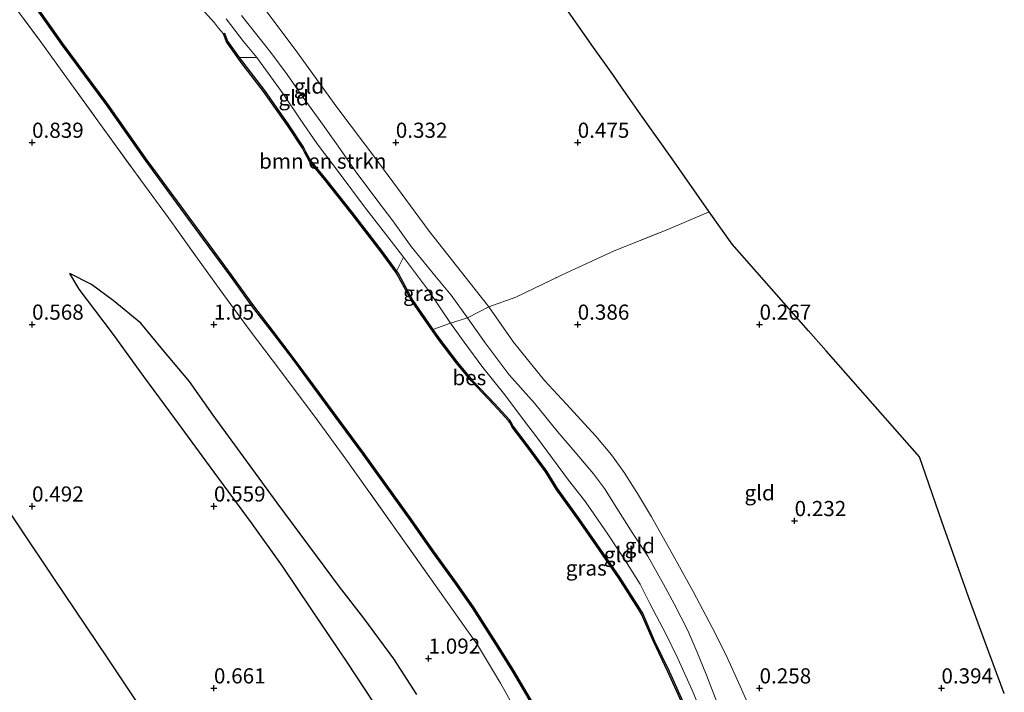
# Model space of a CAD drawing. Units: metres. Extents: x 130000 to 140010, y 449998 to 456253.
# Drawn here: x 130287 to 130450, y 450255 to 450366 of the extents above; entities that cross this region are included whole.
import ezdxf
from ezdxf.enums import TextEntityAlignment as Align

# ---------------------------------------------------------------- set-up
doc = ezdxf.new("R2010")
doc.units = ezdxf.units.M
doc.linetypes.add('IE-TERREINAFSCHEIDING', pattern=[10, 8, -2])
doc.layers.get('0').update_dxf_attribs({"lineweight": 25})
for name, color, linetype, lineweight in [('B-ME-GR-BOMENSTRUIKEN-GV-B6', 93, 'Continuous', 18), ('B-ME-GW-GRONDWERKLIJN-L-B1', 10, 'Continuous', 25), ('B-ME-GW-HOOGTEPUNT-S-B1', 10, 'Continuous', 25), ('B-ME-GW-KRUINLIJN-L-B1', 93, 'Continuous', 18), ('B-ME-GW-TEENLIJN-L-B1', 93, 'Continuous', 18), ('B-ME-IE-GRASLAND-GV-B6', 93, 'Continuous', 18), ('B-ME-IE-GRONDWERKLIJN-GROND_INGERICHT-GV-B6', 253, 'Continuous', 18), ('B-ME-IE-TERREINAFSCHEIDING-DOORGANG-L-B1', 8, 'IE-TERREINAFSCHEIDING-KUNSTMATIG-OPEN', 18), ('B-ME-IE-TERREINAFSCHEIDING-RASTERHEKWERK-L-B1', 8, 'IE-TERREINAFSCHEIDING', 18), ('B-ME-KG-KADASTRAAL-OPNAMEDTMGRENS-L-B1', 10, 'Continuous', 25), ('B-ME-OB-BESCHOEIING-GV-B6', 10, 'Continuous', 25), ('B-ME-OB-WATERLIJN-L-B1', 133, 'OB-WATERLIJN', 18), ('B-ME-OG-BREUK-L-B1', 10, 'Continuous', 25), ('B-ME-OG-WATER-GV-B6', 153, 'Continuous', 18)]:
    doc.layers.add(name, color=color, linetype=linetype, lineweight=lineweight)
doc.styles.add('NLCS-ISO', font='NLCS-ISO.TTF')
doc.linetypes.add('IE-TERREINAFSCHEIDING-KUNSTMATIG-OPEN', pattern='A,7,-1.5,[67,NLCS.SHX,S=0.75,R=0,X=0,Y=0],-1.5', length=10)
doc.linetypes.add('OB-WATERLIJN', pattern='A,10,[32,NLCS.SHX,S=2,R=0,X=0,Y=0],-12', length=22)

# ---------------------------------------------------------------- blocks, each defined once
blk = doc.blocks.new('hoogtepunt')
for p, q in [((-0.5, 0), (0.5, 0)), ((0, 0.5), (0, -0.5))]:
    blk.add_line(p, q)

msp = doc.modelspace()

# ---------------------------------------------------------------- linework, layer by layer
at = {"layer": 'B-ME-GR-BOMENSTRUIKEN-GV-B6'}
msp.add_polyline3d([(130326.47, 450360.16, 1.37), (130330.84, 450354.16, 1.4), (130333.63, 450350.02, 1.44), (130336.46, 450345.96, 1.46), (130339.92, 450341.36, 1.42), (130344.24, 450335.55, 1.42), (130347.72, 450331.12, 1.44), (130350.66, 450327.26, 1.42), (130349.52, 450324.95, 0.91), (130347.14, 450328.18, 0.92), (130342.21, 450334.61, 0.93), (130337.82, 450340.17, 0.94), (130335.53, 450342.92, 0.94), (130335.29, 450343.25, 0.94), (130334.53, 450344.68, 0.93), (130334.19, 450345.35, 0.94), (130331.7, 450349.09, 0.95), (130327.74, 450354.71, 0.95), (130323.57, 450360.17, 0.94), (130326.47, 450360.16, 1.37)], dxfattribs=at)
at = {"layer": 'B-ME-GW-GRONDWERKLIJN-L-B1'}
msp.add_polyline3d([(130352.89, 450255.1, 1.09), (130349.07, 450260.98, 1.15), (130344.11, 450267.71, 1.12), (130340.13, 450272.88, 1.07), (130329.86, 450286.72, 1.08), (130319.28, 450301.17, 1.05), (130315.39, 450306.73, 1.02), (130310.99, 450311.95, 1.02), (130307.34, 450316.35, 1.01), (130302.78, 450320.11, 0.99), (130299.2, 450322.74, 0.92), (130295.64, 450324.56, 0.86)], dxfattribs=at)
at = {"layer": 'B-ME-GW-KRUINLIJN-L-B1'}
for points in [[(130360.7, 450313.21, 1.46), (130358.45, 450316.37, 1.47), (130354.79, 450321.72, 1.39), (130350.66, 450327.26, 1.42), (130347.72, 450331.12, 1.44), (130344.24, 450335.55, 1.42), (130339.92, 450341.36, 1.42), (130336.46, 450345.96, 1.46), (130333.63, 450350.02, 1.44), (130330.84, 450354.16, 1.4), (130326.47, 450360.16, 1.37), (130324.27, 450362.82, 1.36), (130321.4, 450366.58, 1.42)], [(130323.97, 450367.12, 1.25), (130328.77, 450361.02, 1.32), (130331.51, 450357.38, 1.33), (130334.14, 450353.59, 1.38), (130337.04, 450349.59, 1.41), (130339.88, 450345.53, 1.4), (130342.71, 450341.47, 1.4), (130346.3, 450336.7, 1.42), (130348.89, 450333.26, 1.4), (130351.94, 450328.99, 1.38), (130356.09, 450323.95, 1.32), (130358.56, 450320.96, 1.31), (130361.26, 450317.25, 1.36)], [(130361.26, 450317.25, 1.36), (130364.16, 450313.14, 1.4), (130368.08, 450307.83, 1.45), (130372.3, 450303.18, 1.36), (130376.01, 450298.56, 1.34), (130379.02, 450295.07, 1.31), (130382.04, 450291.49, 1.27), (130383.85, 450289.07, 1.24), (130385.89, 450285.86, 1.24), (130388.4, 450281.83, 1.23), (130390.99, 450277.91, 1.21), (130393.57, 450273.29, 1.22), (130395.31, 450270.06, 1.2), (130397.56, 450265.66, 1.17), (130399.08, 450262.22, 1.16), (130400.63, 450258.31, 1.15), (130402.44, 450253.73, 1.17)], [(130399.99, 450251.72, 1.27), (130398.31, 450255.85, 1.26), (130395.93, 450261.06, 1.27), (130393.98, 450264.99, 1.28), (130391.31, 450270.14, 1.3), (130389.69, 450273.29, 1.31), (130387.48, 450276.86, 1.31), (130384.39, 450281.57, 1.31), (130381.58, 450285.64, 1.31), (130380.56, 450287.11, 1.29), (130377.9, 450290.44, 1.29), (130375.24, 450294.03, 1.33), (130372.64, 450297.62, 1.4), (130370.61, 450300.2, 1.55), (130367.38, 450304.53, 1.57), (130363.74, 450309.05, 1.6), (130360.7, 450313.21, 1.46)]]:
    msp.add_polyline3d(points, dxfattribs=at)
at = {"layer": 'B-ME-GW-TEENLIJN-L-B1'}
for points in [[(130364.77, 450319.04, 0.74), (130354.92, 450331.55, 0.64), (130346.62, 450342.81, 0.64), (130339.7, 450352.01, 0.62), (130332.8, 450361.49, 0.61), (130328.11, 450367.72, 0.6)], [(130364.77, 450319.04, 0.74), (130368.81, 450313.23, 0.7), (130373.94, 450306.91, 0.66), (130377.5, 450303.04, 0.64), (130382.4, 450297.73, 0.64), (130384.97, 450294.66, 0.63), (130387.05, 450291.75, 0.6), (130389.3, 450288.27, 0.58), (130391.59, 450284.39, 0.57), (130394.82, 450278.65, 0.56), (130398.46, 450272.11, 0.53), (130402.16, 450265.12, 0.52), (130404.05, 450261.2, 0.51), (130406.19, 450256.46, 0.51), (130408.76, 450250.75, 0.52)]]:
    msp.add_polyline3d(points, dxfattribs=at)
at = {"layer": 'B-ME-IE-GRASLAND-GV-B6'}
for points in [[(130369.83, 450251.36, 0.99), (130366.66, 450256.95, 0.97), (130362.86, 450263.29, 0.97), (130360.2, 450267.11, 1.01), (130355.96, 450273.11, 1), (130349.82, 450281.79, 0.99), (130344.67, 450288.98, 1), (130341.18, 450293.94, 0.83), (130336.44, 450300.39, 0.85), (130330.23, 450308.73, 0.87), (130325.38, 450315.1, 0.89), (130321, 450321.07, 0.87), (130316.98, 450326.63, 0.91), (130311.91, 450333.74, 0.88), (130307.37, 450339.92, 0.87), (130300.99, 450348.76, 0.84), (130295.09, 450356.9, 0.9), (130290.69, 450362.97, 0.9), (130285.75, 450369.69, 0.9)], [(130289.82, 450368.72, 0.99), (130294.28, 450362.36, 1), (130301.7, 450352.35, 0.99), (130308.18, 450343.16, 0.96), (130313.89, 450335.35, 0.94), (130317.67, 450330.18, 0.93), (130322.19, 450324.03, 0.92), (130325.79, 450319.08, 1.04), (130329.05, 450314.84, 1.04), (130332.45, 450310.35, 1.03), (130335.79, 450305.86, 1.03), (130339.31, 450301.08, 1.02), (130343.96, 450294.76, 0.99), (130348.84, 450287.92, 0.96), (130351.81, 450283.79, 1), (130355.41, 450278.69, 1.02), (130359.3, 450273.28, 1.04), (130362.11, 450269.29, 1.04), (130365.79, 450263.52, 1.02), (130368.65, 450258.98, 1.01), (130371.96, 450253.35, 1.02)], [(130326.47, 450360.16, 1.37), (130323.57, 450360.17, 0.94), (130321.67, 450362.86, 0.96), (130321.14, 450364.19, 0.99), (130320.96, 450364.11, 0.5), (130320.18, 450365.01, 0.5), (130319.52, 450365.89, 0.5), (130317.83, 450367.71, 0.5)], [(130321.4, 450366.58, 1.42), (130324.27, 450362.82, 1.36), (130326.47, 450360.16, 1.37)], [(130358.45, 450316.37, 1.47), (130355.54, 450315.3, 0.9), (130354.21, 450317.22, 0.91), (130352.21, 450320.08, 0.91), (130349.83, 450324.47, 0.91), (130349.52, 450324.95, 0.91), (130350.66, 450327.26, 1.42), (130354.79, 450321.72, 1.39), (130358.45, 450316.37, 1.47)], [(130396.73, 450253.98, 0.92), (130394.48, 450258.93, 0.92), (130392.09, 450263.92, 0.92), (130390.13, 450268.43, 0.93), (130389.62, 450269.3, 0.93), (130386.31, 450274.45, 0.93), (130382.61, 450279.82, 0.93), (130379.72, 450284, 0.93), (130376.01, 450289.09, 0.92), (130374.26, 450291.93, 0.91), (130371.21, 450296.1, 0.96), (130368.76, 450299.3, 0.98), (130368.39, 450300.05, 0.96), (130368.15, 450300.4, 0.95), (130365.72, 450303.04, 0.92), (130362.07, 450306.9, 0.91), (130359.58, 450309.86, 0.91), (130356.76, 450313.55, 0.9), (130355.54, 450315.3, 0.9), (130358.45, 450316.37, 1.47), (130360.7, 450313.21, 1.46)], [(130360.7, 450313.21, 1.46), (130363.74, 450309.05, 1.6), (130367.38, 450304.53, 1.57), (130370.61, 450300.2, 1.55), (130372.64, 450297.62, 1.4), (130375.24, 450294.03, 1.33), (130377.9, 450290.44, 1.29), (130380.56, 450287.11, 1.29), (130381.58, 450285.64, 1.31), (130384.39, 450281.57, 1.31), (130387.48, 450276.86, 1.31), (130389.69, 450273.29, 1.31), (130391.31, 450270.14, 1.3), (130393.98, 450264.99, 1.28), (130395.93, 450261.06, 1.27), (130398.31, 450255.85, 1.26), (130399.99, 450251.72, 1.27)]]:
    msp.add_polyline3d(points, dxfattribs=at)
at = {"layer": 'B-ME-IE-GRONDWERKLIJN-GROND_INGERICHT-GV-B6'}
for points in [[(130328.26, 450129.91, 0.53), (130333.74, 450143.66, 0.54), (130340.38, 450159.97, 0.43), (130342.19, 450178.12, 0.51), (130339.87, 450190.28, 0.59), (130337.74, 450200.82, 0.55), (130331.68, 450213.19, 0.54), (130325.09, 450226.33, 0.52), (130317.68, 450237.51, 0.66), (130310.01, 450248.95, 0.63), (130301.84, 450261.15, 0.7), (130292.99, 450274.32, 0.32), (130287.56, 450282.41, 0.37), (130283, 450289.2, 0.53), (130276.82, 450298.35, 0.55), (130270.44, 450306.26, 0.54), (130261.48, 450317.15, 0.43), (130252.82, 450327.77, 0.37), (130250, 450331.23, 0.47), (130242.31, 450340.64, 0.43), (130240.33, 450343.05, 0.56), (130235.49, 450349.91, 0.44), (130228.48, 450359.99, 0.56), (130214.86, 450378.73, 0.65)], [(130285.75, 450369.69, 0.9), (130290.69, 450362.97, 0.9), (130295.09, 450356.9, 0.9), (130300.99, 450348.76, 0.84), (130307.37, 450339.92, 0.87), (130311.91, 450333.74, 0.88), (130316.98, 450326.63, 0.91), (130321, 450321.07, 0.87), (130325.38, 450315.1, 0.89), (130330.23, 450308.73, 0.87), (130336.44, 450300.39, 0.85), (130341.18, 450293.94, 0.83)], [(130377.8, 450367.87, 0.33), (130381.76, 450362.24, 0.01), (130385.18, 450357.37, 0.22), (130386.64, 450355.29, 0.41), (130390.12, 450350.35, 0.41), (130394.99, 450343.47, 0.36), (130401.07, 450334.7, 0.41), (130393.99, 450331.68, 0.42), (130385.42, 450328.31, 0.42), (130376.72, 450324.25, 0.43), (130369.23, 450320.64, 0.51), (130364.77, 450319.04, 0.74), (130354.92, 450331.55, 0.64), (130346.62, 450342.81, 0.64), (130339.7, 450352.01, 0.62), (130332.8, 450361.49, 0.61), (130328.11, 450367.72, 0.6)], [(130361.26, 450317.25, 1.36), (130358.45, 450316.37, 1.47), (130354.79, 450321.72, 1.39), (130350.66, 450327.26, 1.42), (130347.72, 450331.12, 1.44), (130344.24, 450335.55, 1.42), (130339.92, 450341.36, 1.42), (130336.46, 450345.96, 1.46), (130333.63, 450350.02, 1.44), (130330.84, 450354.16, 1.4), (130326.47, 450360.16, 1.37), (130324.27, 450362.82, 1.36), (130321.4, 450366.58, 1.42)], [(130364.77, 450319.04, 0.74), (130361.26, 450317.25, 1.36), (130358.56, 450320.96, 1.31), (130356.09, 450323.95, 1.32), (130351.94, 450328.99, 1.38), (130348.89, 450333.26, 1.4), (130346.3, 450336.7, 1.42), (130342.71, 450341.47, 1.4), (130339.88, 450345.53, 1.4), (130337.04, 450349.59, 1.41), (130334.14, 450353.59, 1.38), (130331.51, 450357.38, 1.33), (130328.77, 450361.02, 1.32), (130323.97, 450367.12, 1.25)], [(130323.97, 450367.12, 1.25), (130328.77, 450361.02, 1.32), (130331.51, 450357.38, 1.33), (130334.14, 450353.59, 1.38), (130337.04, 450349.59, 1.41), (130339.88, 450345.53, 1.4), (130342.71, 450341.47, 1.4), (130346.3, 450336.7, 1.42), (130348.89, 450333.26, 1.4), (130351.94, 450328.99, 1.38), (130356.09, 450323.95, 1.32), (130358.56, 450320.96, 1.31), (130361.26, 450317.25, 1.36)], [(130328.11, 450367.72, 0.6), (130332.8, 450361.49, 0.61), (130339.7, 450352.01, 0.62), (130346.62, 450342.81, 0.64), (130354.92, 450331.55, 0.64), (130364.77, 450319.04, 0.74)], [(130408.76, 450250.75, 0.52), (130406.19, 450256.46, 0.51), (130404.05, 450261.2, 0.51), (130402.16, 450265.12, 0.52), (130398.46, 450272.11, 0.53), (130394.82, 450278.65, 0.56), (130391.59, 450284.39, 0.57), (130389.3, 450288.27, 0.58), (130387.05, 450291.75, 0.6), (130384.97, 450294.66, 0.63), (130382.4, 450297.73, 0.64), (130377.5, 450303.04, 0.64), (130373.94, 450306.91, 0.66), (130368.81, 450313.23, 0.7), (130364.77, 450319.04, 0.74), (130369.23, 450320.64, 0.51), (130376.72, 450324.25, 0.43), (130385.42, 450328.31, 0.42), (130393.99, 450331.68, 0.42), (130401.07, 450334.7, 0.41), (130404.88, 450329.4, 0.34), (130417.46, 450315.12, 0.27), (130420.37, 450311.81, 0.37), (130435.77, 450294.32, 0.26), (130439.5, 450283.67, 0.39), (130443.86, 450271.24, 0.3), (130446.7, 450263.59, 0.37), (130449.78, 450255.29, 0.42)], [(130402.44, 450253.73, 1.17), (130400.63, 450258.31, 1.15), (130399.08, 450262.22, 1.16), (130397.56, 450265.66, 1.17), (130395.31, 450270.06, 1.2), (130393.57, 450273.29, 1.22), (130390.99, 450277.91, 1.21), (130388.4, 450281.83, 1.23), (130385.89, 450285.86, 1.24), (130383.85, 450289.07, 1.24), (130382.04, 450291.49, 1.27), (130379.02, 450295.07, 1.31), (130376.01, 450298.56, 1.34), (130372.3, 450303.18, 1.36), (130368.08, 450307.83, 1.45), (130364.16, 450313.14, 1.4), (130361.26, 450317.25, 1.36), (130364.77, 450319.04, 0.74), (130368.81, 450313.23, 0.7), (130373.94, 450306.91, 0.66), (130377.5, 450303.04, 0.64), (130382.4, 450297.73, 0.64), (130384.97, 450294.66, 0.63), (130387.05, 450291.75, 0.6), (130389.3, 450288.27, 0.58), (130391.59, 450284.39, 0.57), (130394.82, 450278.65, 0.56), (130398.46, 450272.11, 0.53), (130402.16, 450265.12, 0.52), (130404.05, 450261.2, 0.51), (130406.19, 450256.46, 0.51), (130408.76, 450250.75, 0.52)], [(130399.99, 450251.72, 1.27), (130398.31, 450255.85, 1.26), (130395.93, 450261.06, 1.27), (130393.98, 450264.99, 1.28), (130391.31, 450270.14, 1.3), (130389.69, 450273.29, 1.31), (130387.48, 450276.86, 1.31), (130384.39, 450281.57, 1.31), (130381.58, 450285.64, 1.31), (130380.56, 450287.11, 1.29), (130377.9, 450290.44, 1.29), (130375.24, 450294.03, 1.33), (130372.64, 450297.62, 1.4), (130370.61, 450300.2, 1.55), (130367.38, 450304.53, 1.57), (130363.74, 450309.05, 1.6), (130360.7, 450313.21, 1.46), (130358.45, 450316.37, 1.47), (130361.26, 450317.25, 1.36), (130364.16, 450313.14, 1.4), (130368.08, 450307.83, 1.45), (130372.3, 450303.18, 1.36), (130376.01, 450298.56, 1.34), (130379.02, 450295.07, 1.31), (130382.04, 450291.49, 1.27), (130383.85, 450289.07, 1.24), (130385.89, 450285.86, 1.24), (130388.4, 450281.83, 1.23), (130390.99, 450277.91, 1.21), (130393.57, 450273.29, 1.22), (130395.31, 450270.06, 1.2), (130397.56, 450265.66, 1.17), (130399.08, 450262.22, 1.16), (130400.63, 450258.31, 1.15), (130402.44, 450253.73, 1.17)], [(130341.18, 450293.94, 0.83), (130344.67, 450288.98, 1), (130349.82, 450281.79, 0.99), (130355.96, 450273.11, 1), (130360.2, 450267.11, 1.01), (130362.86, 450263.29, 0.97), (130366.66, 450256.95, 0.97), (130369.83, 450251.36, 0.99)]]:
    msp.add_polyline3d(points, dxfattribs=at)
at = {"layer": 'B-ME-IE-TERREINAFSCHEIDING-DOORGANG-L-B1'}
msp.add_line((130358.45, 450316.37, 1.47), (130361.26, 450317.25, 1.36), dxfattribs=at)
at = {"layer": 'B-ME-IE-TERREINAFSCHEIDING-RASTERHEKWERK-L-B1'}
msp.add_line((130355.54, 450315.3, 0.9), (130358.45, 450316.37, 1.47), dxfattribs=at)
for points in [[(130285.75, 450369.69, 0.9), (130290.69, 450362.97, 0.9), (130295.09, 450356.9, 0.9), (130300.99, 450348.76, 0.84), (130307.37, 450339.92, 0.87), (130311.91, 450333.74, 0.88), (130316.98, 450326.63, 0.91), (130321, 450321.07, 0.87), (130325.38, 450315.1, 0.89), (130330.23, 450308.73, 0.87), (130336.44, 450300.39, 0.85), (130341.18, 450293.94, 0.83)], [(130361.26, 450317.25, 1.36), (130364.77, 450319.04, 0.74), (130369.23, 450320.64, 0.51), (130376.72, 450324.25, 0.43), (130385.42, 450328.31, 0.42), (130393.99, 450331.68, 0.42), (130401.07, 450334.7, 0.41)], [(130369.83, 450251.36, 0.99), (130366.66, 450256.95, 0.97), (130362.86, 450263.29, 0.97), (130360.2, 450267.11, 1.01), (130355.96, 450273.11, 1), (130349.82, 450281.79, 0.99), (130344.67, 450288.98, 1), (130341.18, 450293.94, 0.83)]]:
    msp.add_polyline3d(points, dxfattribs=at)
at = {"layer": 'B-ME-KG-KADASTRAAL-OPNAMEDTMGRENS-L-B1'}
for points in [[(130449.78, 450255.29, 0.42), (130446.7, 450263.59, 0.37), (130443.86, 450271.24, 0.3), (130439.5, 450283.67, 0.39), (130435.77, 450294.32, 0.26), (130420.37, 450311.81, 0.37), (130417.46, 450315.12, 0.27), (130404.88, 450329.4, 0.34), (130401.07, 450334.7, 0.41), (130394.99, 450343.47, 0.36), (130390.12, 450350.35, 0.41), (130386.64, 450355.29, 0.41), (130385.18, 450357.37, 0.22), (130381.76, 450362.24, 0.01), (130377.8, 450367.87, 0.33)], [(130328.26, 450129.91, 0.53), (130333.74, 450143.66, 0.54), (130340.38, 450159.97, 0.43), (130342.19, 450178.12, 0.51), (130339.87, 450190.28, 0.59), (130337.74, 450200.82, 0.55), (130331.68, 450213.19, 0.54), (130325.09, 450226.33, 0.52), (130317.68, 450237.51, 0.66), (130310.01, 450248.95, 0.63), (130301.84, 450261.15, 0.7), (130292.99, 450274.32, 0.32), (130287.56, 450282.41, 0.37), (130283, 450289.2, 0.53), (130276.82, 450298.35, 0.55), (130270.44, 450306.26, 0.54), (130261.48, 450317.15, 0.43), (130252.82, 450327.77, 0.37), (130250, 450331.23, 0.47), (130242.31, 450340.64, 0.43), (130240.33, 450343.05, 0.56), (130235.49, 450349.91, 0.44), (130228.48, 450359.99, 0.56)]]:
    msp.add_polyline3d(points, dxfattribs=at)
at = {"layer": 'B-ME-OB-BESCHOEIING-GV-B6'}
for points in [[(130371.96, 450253.35, 1.02), (130368.65, 450258.98, 1.01), (130365.79, 450263.52, 1.02), (130362.11, 450269.29, 1.04), (130359.3, 450273.28, 1.04), (130355.41, 450278.69, 1.02), (130351.81, 450283.79, 1), (130348.84, 450287.92, 0.96), (130343.96, 450294.76, 0.99), (130339.31, 450301.08, 1.02), (130335.79, 450305.86, 1.03), (130332.45, 450310.35, 1.03), (130329.05, 450314.84, 1.04), (130325.79, 450319.08, 1.04), (130322.19, 450324.03, 0.92), (130317.67, 450330.18, 0.93), (130313.89, 450335.35, 0.94), (130308.18, 450343.16, 0.96), (130301.7, 450352.35, 0.99), (130294.28, 450362.36, 1), (130289.82, 450368.72, 0.99)], [(130289.98, 450368.84, 0.5), (130294.44, 450362.48, 0.5), (130301.86, 450352.46, 0.5), (130308.34, 450343.27, 0.5), (130314.05, 450335.47, 0.5), (130317.83, 450330.3, 0.5), (130322.35, 450324.15, 0.5), (130325.95, 450319.2, 0.5), (130329.2, 450314.96, 0.5), (130332.61, 450310.47, 0.5), (130335.96, 450305.98, 0.5), (130339.47, 450301.2, 0.5), (130344.12, 450294.88, 0.5), (130349.01, 450288.04, 0.5), (130351.98, 450283.9, 0.5), (130355.57, 450278.8, 0.5), (130359.47, 450273.4, 0.5), (130362.27, 450269.4, 0.5), (130365.96, 450263.63, 0.5), (130368.82, 450259.08, 0.5), (130372.14, 450253.45, 0.5)], [(130396.54, 450253.91, 0.5), (130394.3, 450258.85, 0.5), (130391.91, 450263.84, 0.5), (130389.95, 450268.34, 0.5), (130389.45, 450269.2, 0.5), (130386.15, 450274.34, 0.5), (130382.44, 450279.71, 0.5), (130379.56, 450283.88, 0.5), (130375.85, 450288.98, 0.5), (130374.09, 450291.82, 0.5), (130371.05, 450295.98, 0.5), (130368.59, 450299.19, 0.5), (130368.23, 450299.95, 0.5), (130368, 450300.27, 0.5), (130365.57, 450302.9, 0.5), (130361.92, 450306.77, 0.5), (130359.42, 450309.74, 0.5), (130356.59, 450313.43, 0.5), (130354.04, 450317.11, 0.5), (130352.04, 450319.98, 0.5), (130349.65, 450324.37, 0.5), (130349.36, 450324.84, 0.5), (130346.98, 450328.06, 0.5), (130342.05, 450334.49, 0.5), (130337.66, 450340.04, 0.5), (130335.38, 450342.8, 0.5), (130335.12, 450343.14, 0.5), (130334.35, 450344.59, 0.5), (130334.02, 450345.25, 0.5), (130331.53, 450348.98, 0.5), (130327.58, 450354.59, 0.5), (130324.08, 450359.11, 0.5), (130321.49, 450362.76, 0.5), (130320.96, 450364.11, 0.5), (130321.14, 450364.19, 0.99), (130321.67, 450362.86, 0.96), (130323.57, 450360.17, 0.94)], [(130323.57, 450360.17, 0.94), (130327.74, 450354.71, 0.95), (130331.7, 450349.09, 0.95), (130334.19, 450345.35, 0.94), (130334.53, 450344.68, 0.93), (130335.29, 450343.25, 0.94), (130335.53, 450342.92, 0.94), (130337.82, 450340.17, 0.94), (130342.21, 450334.61, 0.93), (130347.14, 450328.18, 0.92), (130349.52, 450324.95, 0.91), (130349.83, 450324.47, 0.91), (130352.21, 450320.08, 0.91), (130354.21, 450317.22, 0.91), (130355.54, 450315.3, 0.9), (130356.76, 450313.55, 0.9), (130359.58, 450309.86, 0.91), (130362.07, 450306.9, 0.91), (130365.72, 450303.04, 0.92), (130368.15, 450300.4, 0.95), (130368.39, 450300.05, 0.96), (130368.76, 450299.3, 0.98), (130371.21, 450296.1, 0.96), (130374.26, 450291.93, 0.91), (130376.01, 450289.09, 0.92), (130379.72, 450284, 0.93), (130382.61, 450279.82, 0.93), (130386.31, 450274.45, 0.93), (130389.62, 450269.3, 0.93), (130390.13, 450268.43, 0.93), (130392.09, 450263.92, 0.92), (130394.48, 450258.93, 0.92), (130396.73, 450253.98, 0.92)]]:
    msp.add_polyline3d(points, dxfattribs=at)
at = {"layer": 'B-ME-OB-WATERLIJN-L-B1'}
for points in [[(130293.31, 450398.77, 0.5), (130294.88, 450396.33, 0.5), (130297.32, 450392.88, 0.5), (130298.36, 450391.64, 0.5), (130301.12, 450388.59, 0.5), (130302.57, 450387, 0.5), (130303.57, 450385.9, 0.5), (130304.48, 450384.62, 0.5), (130306.65, 450381.66, 0.5), (130307.21, 450381.06, 0.5), (130307.58, 450380.71, 0.5), (130308.22, 450379.85, 0.5), (130308.91, 450378.66, 0.5), (130310.61, 450376.47, 0.5), (130313.45, 450373.33, 0.5), (130314.37, 450371.89, 0.5), (130314.94, 450370.56, 0.5), (130315.62, 450369.79, 0.5), (130317.83, 450367.71, 0.5), (130319.52, 450365.89, 0.5), (130320.18, 450365.01, 0.5), (130320.96, 450364.11, 0.5)], [(130372.14, 450253.45, 0.5), (130368.82, 450259.08, 0.5), (130365.96, 450263.63, 0.5), (130362.27, 450269.4, 0.5), (130359.47, 450273.4, 0.5), (130355.57, 450278.8, 0.5), (130351.98, 450283.9, 0.5), (130349.01, 450288.04, 0.5), (130344.12, 450294.88, 0.5), (130339.47, 450301.2, 0.5), (130335.96, 450305.98, 0.5), (130332.61, 450310.47, 0.5), (130329.2, 450314.96, 0.5), (130325.95, 450319.2, 0.5), (130322.35, 450324.15, 0.5), (130317.83, 450330.3, 0.5), (130314.05, 450335.47, 0.5), (130308.34, 450343.27, 0.5), (130301.86, 450352.46, 0.5), (130294.44, 450362.48, 0.5), (130289.98, 450368.84, 0.5)], [(130320.96, 450364.11, 0.5), (130321.49, 450362.76, 0.5), (130324.08, 450359.11, 0.5), (130327.58, 450354.59, 0.5), (130331.53, 450348.98, 0.5), (130334.02, 450345.25, 0.5), (130334.35, 450344.59, 0.5), (130335.12, 450343.14, 0.5), (130335.38, 450342.8, 0.5), (130337.66, 450340.04, 0.5), (130342.05, 450334.49, 0.5), (130346.98, 450328.06, 0.5), (130349.36, 450324.84, 0.5), (130349.65, 450324.37, 0.5), (130352.04, 450319.98, 0.5), (130354.04, 450317.11, 0.5), (130356.59, 450313.43, 0.5), (130359.42, 450309.74, 0.5), (130361.92, 450306.77, 0.5), (130365.57, 450302.9, 0.5), (130368, 450300.27, 0.5)], [(130368, 450300.27, 0.5), (130368.23, 450299.95, 0.5), (130368.59, 450299.19, 0.5), (130371.05, 450295.98, 0.5), (130374.09, 450291.82, 0.5), (130375.85, 450288.98, 0.5), (130379.56, 450283.88, 0.5), (130382.44, 450279.71, 0.5), (130386.15, 450274.34, 0.5), (130389.45, 450269.2, 0.5), (130389.95, 450268.34, 0.5), (130391.91, 450263.84, 0.5), (130394.3, 450258.85, 0.5), (130396.54, 450253.91, 0.5), (130397.01, 450252.6, 0.5), (130398.55, 450248.58, 0.5)]]:
    msp.add_polyline3d(points, dxfattribs=at)
at = {"layer": 'B-ME-OG-BREUK-L-B1'}
msp.add_polyline3d([(130348.38, 450249.85, 0.85), (130341.37, 450260.43, 0.86), (130335.44, 450269.26, 0.85), (130330.73, 450276.29, 0.85), (130325.61, 450283.44, 0.8), (130318.65, 450292.83, 0.78), (130312.98, 450300.62, 0.7), (130307.84, 450307.58, 0.71), (130302.69, 450314.7, 0.75), (130297.16, 450321.96, 0.83), (130295.64, 450324.56, 0.86)], dxfattribs=at)
at = {"layer": 'B-ME-OG-WATER-GV-B6'}
for points in [[(130372.14, 450253.45, 0.5), (130368.82, 450259.08, 0.5), (130365.96, 450263.63, 0.5), (130362.27, 450269.4, 0.5), (130359.47, 450273.4, 0.5), (130355.57, 450278.8, 0.5), (130351.98, 450283.9, 0.5), (130349.01, 450288.04, 0.5), (130344.12, 450294.88, 0.5), (130339.47, 450301.2, 0.5), (130335.96, 450305.98, 0.5), (130332.61, 450310.47, 0.5), (130329.2, 450314.96, 0.5), (130325.95, 450319.2, 0.5), (130322.35, 450324.15, 0.5), (130317.83, 450330.3, 0.5), (130314.05, 450335.47, 0.5), (130308.34, 450343.27, 0.5), (130301.86, 450352.46, 0.5), (130294.44, 450362.48, 0.5), (130289.98, 450368.84, 0.5)], [(130317.83, 450367.71, 0.5), (130319.52, 450365.89, 0.5), (130320.18, 450365.01, 0.5), (130320.96, 450364.11, 0.5), (130321.49, 450362.76, 0.5), (130324.08, 450359.11, 0.5), (130327.58, 450354.59, 0.5), (130331.53, 450348.98, 0.5), (130334.02, 450345.25, 0.5), (130334.35, 450344.59, 0.5), (130335.12, 450343.14, 0.5), (130335.38, 450342.8, 0.5), (130337.66, 450340.04, 0.5), (130342.05, 450334.49, 0.5), (130346.98, 450328.06, 0.5), (130349.36, 450324.84, 0.5), (130349.65, 450324.37, 0.5), (130352.04, 450319.98, 0.5), (130354.04, 450317.11, 0.5), (130356.59, 450313.43, 0.5), (130359.42, 450309.74, 0.5), (130361.92, 450306.77, 0.5), (130365.57, 450302.9, 0.5), (130368, 450300.27, 0.5), (130368.23, 450299.95, 0.5), (130368.59, 450299.19, 0.5), (130371.05, 450295.98, 0.5), (130374.09, 450291.82, 0.5), (130375.85, 450288.98, 0.5), (130379.56, 450283.88, 0.5), (130382.44, 450279.71, 0.5), (130386.15, 450274.34, 0.5), (130389.45, 450269.2, 0.5), (130389.95, 450268.34, 0.5), (130391.91, 450263.84, 0.5), (130394.3, 450258.85, 0.5), (130396.54, 450253.91, 0.5)]]:
    msp.add_polyline3d(points, dxfattribs=at)

# ---------------------------------------------------------------- block references
at = {"layer": 'B-ME-GW-HOOGTEPUNT-S-B1', "rotation": 90}
for p in [(130289.41, 450346.15, 0.84), (130289.41, 450346.15, 0.84), (130349.41, 450346.15, 0.33), (130349.41, 450346.15, 0.33), (130379.41, 450346.15, 0.48), (130379.41, 450346.15, 0.48), (130289.41, 450316.15, 0.57), (130289.41, 450316.15, 0.57), (130319.41, 450316.15, 1.05), (130319.41, 450316.15, 1.05), (130379.41, 450316.15, 0.39), (130379.41, 450316.15, 0.39), (130409.41, 450316.15, 0.27), (130409.41, 450316.15, 0.27), (130289.41, 450286.15, 0.49), (130289.41, 450286.15, 0.49), (130319.41, 450286.15, 0.56), (130319.41, 450286.15, 0.56), (130415.19, 450283.75, 0.23), (130415.19, 450283.75, 0.23), (130354.81, 450261.06, 1.09), (130354.81, 450261.06, 1.09), (130319.41, 450256.15, 0.66), (130319.41, 450256.15, 0.66), (130409.41, 450256.15, 0.26), (130409.41, 450256.15, 0.26), (130439.41, 450256.15, 0.39), (130439.41, 450256.15, 0.39)]:
    msp.add_blockref('hoogtepunt', p, dxfattribs=at)

# ---------------------------------------------------------------- texts
at = {"layer": 'B-ME-GR-BOMENSTRUIKEN-GV-B6', "ltscale": 0.2, "style": 'NLCS-ISO'}
msp.add_text('bmn en strkn', height=2.5, dxfattribs=at).set_placement((130337.36, 450343.09), align=Align.MIDDLE_CENTER)
at = {"layer": 'B-ME-GW-HOOGTEPUNT-S-B1', "ltscale": 0.2, "style": 'NLCS-ISO'}
for s, p in [('0.839', (130289.41, 450346.15, 0.84)), ('0.839', (130289.41, 450346.15, 0.84)), ('0.332', (130349.41, 450346.15, 0.33)), ('0.332', (130349.41, 450346.15, 0.33)), ('0.475', (130379.41, 450346.15, 0.48)), ('0.475', (130379.41, 450346.15, 0.48)), ('0.568', (130289.41, 450316.15, 0.57)), ('0.568', (130289.41, 450316.15, 0.57)), ('1.05', (130319.41, 450316.15, 1.05)), ('1.05', (130319.41, 450316.15, 1.05)), ('0.386', (130379.41, 450316.15, 0.39)), ('0.386', (130379.41, 450316.15, 0.39)), ('0.267', (130409.41, 450316.15, 0.27)), ('0.267', (130409.41, 450316.15, 0.27)), ('0.492', (130289.41, 450286.15, 0.49)), ('0.492', (130289.41, 450286.15, 0.49)), ('0.559', (130319.41, 450286.15, 0.56)), ('0.559', (130319.41, 450286.15, 0.56)), ('0.232', (130415.19, 450283.75, 0.23)), ('0.232', (130415.19, 450283.75, 0.23)), ('1.092', (130354.81, 450261.06, 1.09)), ('1.092', (130354.81, 450261.06, 1.09)), ('0.661', (130319.41, 450256.15, 0.66)), ('0.661', (130319.41, 450256.15, 0.66)), ('0.258', (130409.41, 450256.15, 0.26)), ('0.258', (130409.41, 450256.15, 0.26)), ('0.394', (130439.41, 450256.15, 0.39)), ('0.394', (130439.41, 450256.15, 0.39))]:
    msp.add_text(s, height=2.5, dxfattribs=at).set_placement(p, align=Align.BOTTOM_LEFT)
at = {"layer": 'B-ME-IE-GRASLAND-GV-B6', "ltscale": 0.2, "style": 'NLCS-ISO'}
for p in [(130353.98, 450321.28), (130380.82, 450275.97)]:
    msp.add_text('gras', height=2.5, dxfattribs=at).set_placement(p, align=Align.MIDDLE_CENTER)
at = {"layer": 'B-ME-IE-GRONDWERKLIJN-GROND_INGERICHT-GV-B6', "ltscale": 0.2, "style": 'NLCS-ISO'}
for p in [(130335.09, 450355.47), (130332.55, 450353.54), (130409.42, 450288.38), (130389.67, 450279.66), (130386.23, 450278.21)]:
    msp.add_text('gld', height=2.5, dxfattribs=at).set_placement(p, align=Align.MIDDLE_CENTER)
at = {"layer": 'B-ME-OB-BESCHOEIING-GV-B6', "ltscale": 0.2, "style": 'NLCS-ISO'}
msp.add_text('bes', height=2.5, dxfattribs=at).set_placement((130361.54, 450307.38), align=Align.MIDDLE_CENTER)

doc.saveas('drawing.dxf')
